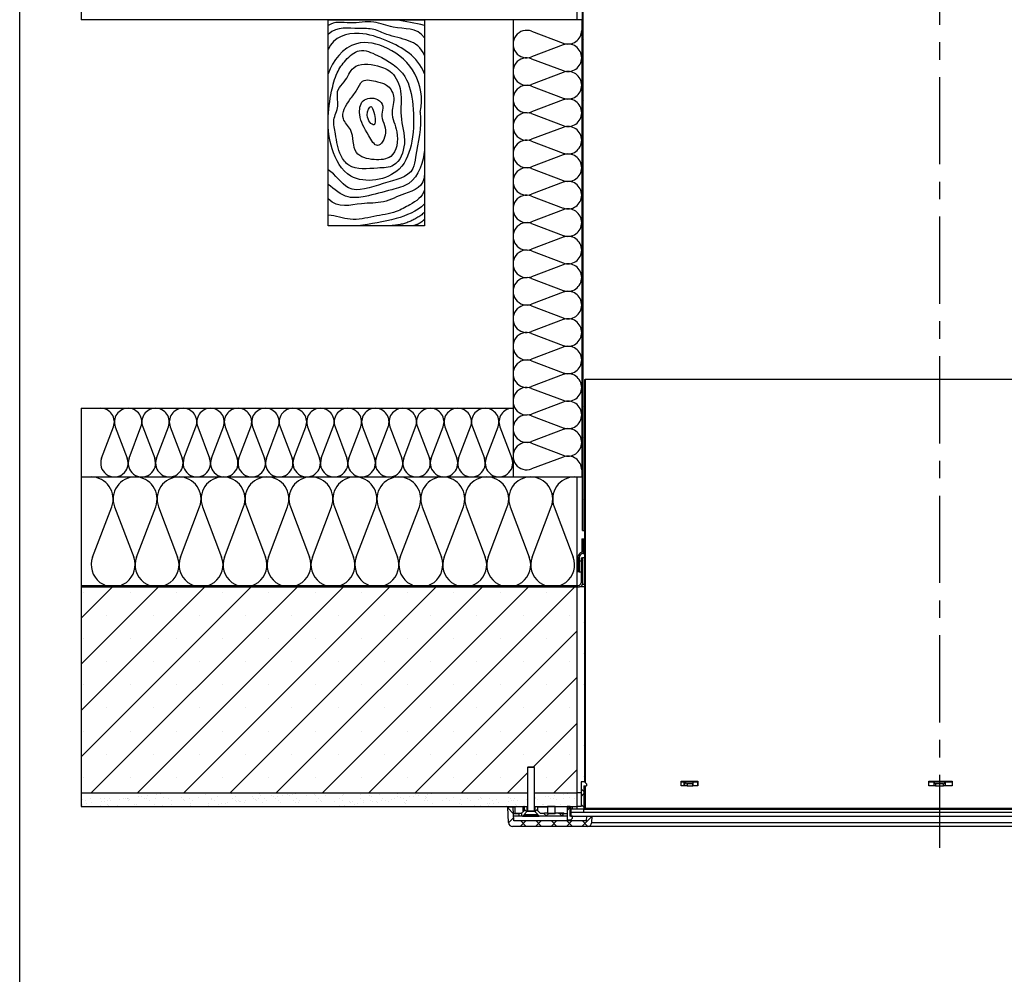
# Model space of a CAD drawing. Extents: x 9 to 588, y -471 to 410.
# Drawn here: x 10 to 153, y 162 to 301 of the extents above; entities that cross this region are included whole.
import ezdxf

# ---------------------------------------------------------------- set-up
doc = ezdxf.new("R2010")
doc.units = 0
doc.linetypes.add('CENTERX2', pattern=[20.32, 12.7, -2.54, 2.54, -2.54])
doc.layers.get('0').update_dxf_attribs({"linetype": 'CONTINUOUS'})
doc.layers.add('KOTA', color=7, linetype='CONTINUOUS')

# ---------------------------------------------------------------- blocks, each defined once
blk = doc.blocks.new('BLOK4')
at = {"color": 7, "linetype": 'CONTINUOUS'}
for points, degree in [([(70, -4.32), (63.33, -2.05), (56.24, -1.82), (49.47, 0)], 3), ([(70, -140.37), (59.44, -149.3), (45.59, -150)], 2), ([(70, -145.3), (66.72, -148.81), (62.01, -150)], 2)]:
    blk.add_open_spline(points, degree=degree, dxfattribs=at)
for points, knots in [([(70, -13.31), (64.56, -5.21), (50.11, -8.22), (32.42, 0.29), (16.3, -3.86), (4.59, -0.76), (0, -4.32)], [0, 0, 0, 0, 0.340617, 0.539712, 0.777577, 1, 1, 1, 1]), ([(70, -26.05), (65.18, -14), (49.1, -14.76), (33.14, -6.08), (18.09, -7.05), (6.71, -4.46), (0, -10.69)], [0, 0, 0, 0, 0.423668, 0.555645, 0.696879, 1, 1, 1, 1]), ([(70, -39.37), (65.05, -26.46), (47.98, -16.89), (21.16, -7.32), (3.72, -12.41), (0, -21.61)], [0, 0, 0, 0, 0.437098, 0.68398, 1, 1, 1, 1]), ([(66.96, -67.38), (71.07, -46.39), (55.78, -22.19), (16.65, -12.89), (2.73, -30.07), (0, -39.37)], [0, 0, 0, 0, 0.506921, 0.716509, 1, 1, 1, 1]), ([(35.88, -26.05), (31.44, -23.85), (22.75, -19.99), (12.3, -29.06), (5.5, -39.21), (-0.17, -61.17), (-2.16, -88.26), (15.71, -121.46), (53.04, -115.51), (62.43, -86.91), (62.47, -64.01), (57.7, -38.44), (43.97, -30.07), (35.88, -26.05)], [0, 0, 0, 0, 0.055535, 0.104127, 0.148888, 0.205172, 0.374839, 0.472023, 0.615596, 0.705096, 0.812721, 0.898741, 1, 1, 1, 1]), ([(35.88, -33.57), (29.78, -31.97), (17.47, -31.13), (13.46, -44.37), (4.8, -51.66), (8.63, -62.76), (2.75, -72.68), (5.89, -85.23), (6.92, -97.16), (17.35, -110.28), (32.71, -107.75), (50.5, -107.82), (57.95, -88.62), (51.31, -71.04), (54.48, -53.14), (47.97, -38.11), (39.89, -34.61), (35.88, -33.57)], [0, 0, 0, 0, 0.083153, 0.141759, 0.176546, 0.23346, 0.282359, 0.331366, 0.410213, 0.452879, 0.55251, 0.60863, 0.692226, 0.788801, 0.874965, 0.945481, 1, 1, 1, 1]), ([(35.88, -45.18), (32.05, -44.2), (24.66, -42.15), (20.87, -51.94), (14.53, -59.07), (7.55, -71.33), (19.6, -81.34), (16.35, -98.43), (32.95, -102.68), (49.14, -101.19), (52.01, -81.94), (44.47, -68.65), (49.42, -56.39), (43.56, -47.04), (38.31, -45.8), (35.88, -45.18)], [0, 0, 0, 0, 0.070066, 0.11741, 0.173888, 0.268702, 0.328796, 0.439741, 0.529148, 0.607262, 0.724565, 0.819051, 0.893748, 0.955687, 1, 1, 1, 1]), ([(35.88, -58.16), (32.49, -56.33), (23.29, -57.19), (21.94, -72.36), (27.52, -81.05), (36.03, -96.06), (44.92, -80.11), (37.13, -71.67), (40.79, -62.71), (37.82, -59.2), (35.88, -58.16)], [0, 0, 0, 0, 0.126727, 0.248115, 0.446869, 0.5621, 0.691924, 0.857905, 0.927555, 1, 1, 1, 1]), ([(33.15, -67.38), (32.62, -65.34), (30.97, -60.73), (26.11, -70.62), (35.1, -80.72), (34.21, -71.48), (33.15, -67.38)], [0, 0, 0, 0, 0.157187, 0.387967, 0.683667, 1, 1, 1, 1]), ([(66.96, -67.38), (67.95, -78.96), (64.73, -91.44), (61.45, -114.5), (39.06, -118.37), (14.78, -128.96), (5.16, -112.4), (0, -109.39)], [0, 0, 0, 0, 0.298424, 0.374756, 0.592783, 0.822796, 1, 1, 1, 1]), ([(70, -94.94), (69.38, -102.95), (64.31, -119.55), (43.67, -124.17), (29.68, -128.6), (12.44, -130.78), (4.41, -123.37), (0, -119.94)], [0, 0, 0, 0, 0.304582, 0.451354, 0.672951, 0.808743, 1, 1, 1, 1]), ([(70, -111.36), (70.3, -122.59), (56.93, -124.97), (40.69, -133.99), (21.08, -133.01), (7.49, -137.7), (0, -130.52)], [0, 0, 0, 0, 0.280137, 0.483278, 0.685067, 1, 1, 1, 1]), ([(70, -123.77), (68.58, -129.22), (60.76, -134.12), (48.01, -141.06), (32.98, -142.97), (16.24, -147.21), (5.45, -142.51), (0, -142.38)], [0, 0, 0, 0, 0.202079, 0.346728, 0.56409, 0.788105, 1, 1, 1, 1]), ([(70, -134.17), (64.26, -139.73), (48, -146.17), (30.92, -148.81), (21.5, -150)], [0, 0, 0, 0, 0.449625, 1, 1, 1, 1])]:
    blk.add_open_spline(points, degree=3, knots=knots, dxfattribs=at)
blk = doc.blocks.new('BLOK3')
at = {"color": 7, "linetype": 'CONTINUOUS'}
for p, q in [((18.7, 7.1), (1.3, 52.9)), ((38.7, 52.9), (21.3, 7.1))]:
    blk.add_line(p, q, dxfattribs=at)
for centre, start, end in [((20, 60), 339.20343, 200.79657), ((0, 0), 270, 20.79657), ((40, 0), 159.20343, 270)]:
    blk.add_arc(centre, 20, start, end, dxfattribs=at)
blk = doc.blocks.new('SW_HATCH_0')
at = {"color": 0, "linetype": 'CONTINUOUS'}
for p, q in [((-111.11, -31.25), (-111.21, -31.15)), ((-111.11, -31.78), (-111.21, -31.88)), ((-111.11, -35.75), (-111.21, -35.65)), ((-111.11, -36.27), (-111.21, -36.37)), ((-111.11, -40.76), (-111.21, -40.86)), ((-111.11, -44.73), (-111.21, -44.63)), ((-111.11, -45.25), (-111.21, -45.35)), ((-111.11, -49.22), (-111.21, -49.12)), ((-111.11, -49.74), (-111.21, -49.84)), ((-111.11, -53.71), (-111.21, -53.61)), ((-111.11, -54.23), (-111.21, -54.33)), ((-111.11, -58.72), (-111.21, -58.82)), ((-111.11, -62.69), (-111.21, -62.59)), ((-111.11, -63.21), (-111.21, -63.31)), ((-111.11, -67.18), (-111.21, -67.08)), ((-111.11, -67.7), (-111.21, -67.8)), ((-111.11, -71.67), (-111.21, -71.57)), ((-111.11, -72.19), (-111.21, -72.29)), ((-111.11, -76.68), (-111.21, -76.78)), ((-111.11, -80.65), (-111.21, -80.55)), ((-111.11, -81.17), (-111.21, -81.27)), ((-111.11, -85.14), (-111.21, -85.04)), ((-111.11, -85.66), (-111.21, -85.76)), ((-110.83, -85.42), (-110.91, -85.34)), ((-110.83, -85.38), (-110.91, -85.46)), ((-111.11, -89.63), (-111.21, -89.53)), ((-111.11, -90.15), (-111.21, -90.25)), ((-110.83, -89.91), (-110.91, -89.83)), ((-110.83, -89.87), (-110.91, -89.95)), ((-110.83, -94.36), (-110.91, -94.44)), ((-111.11, -94.64), (-111.21, -94.74)), ((-111.11, -98.61), (-111.21, -98.51)), ((-110.84, -98.87), (-110.91, -98.81)), ((-110.83, -98.85), (-110.91, -98.93)), ((-111.11, -99.13), (-111.21, -99.23)), ((-111.11, -103.1), (-111.21, -103)), ((-110.83, -103.38), (-110.91, -103.3)), ((-110.83, -103.34), (-110.91, -103.42)), ((-110.83, -107.87), (-110.91, -107.79)), ((-110.83, -107.83), (-110.91, -107.91)), ((-159.45, -111.55), (-184.21, -136.31)), ((-166.18, -111.55), (-184.21, -129.58)), ((-172.92, -111.55), (-184.21, -122.84)), ((-179.65, -111.55), (-184.21, -116.11)), ((-152.71, -111.55), (-182.71, -141.55)), ((-145.98, -111.55), (-175.98, -141.55)), ((-139.24, -111.55), (-169.24, -141.55)), ((-132.51, -111.55), (-162.51, -141.55)), ((-125.77, -111.55), (-155.77, -141.55)), ((-119.04, -111.55), (-149.04, -141.55)), ((-112.3, -111.55), (-142.3, -141.55)), ((-183.81, -112.34), (-183.81, -112.34)), ((-177.07, -112.34), (-177.07, -112.34)), ((-170.34, -112.34), (-170.34, -112.34)), ((-163.6, -112.34), (-163.6, -112.34)), ((-156.87, -112.34), (-156.87, -112.34)), ((-150.13, -112.34), (-150.13, -112.34)), ((-143.4, -112.34), (-143.4, -112.34)), ((-136.66, -112.34), (-136.66, -112.34)), ((-129.93, -112.34), (-129.93, -112.34)), ((-123.19, -112.34), (-123.19, -112.34)), ((-116.46, -112.34), (-116.46, -112.34)), ((-110.83, -112.32), (-110.91, -112.4)), ((-180.44, -115.71), (-180.44, -115.71)), ((-173.71, -115.71), (-173.71, -115.71)), ((-166.97, -115.71), (-166.97, -115.71)), ((-160.24, -115.71), (-160.24, -115.71)), ((-153.5, -115.71), (-153.5, -115.71)), ((-146.77, -115.71), (-146.77, -115.71)), ((-140.03, -115.71), (-140.03, -115.71)), ((-133.29, -115.71), (-133.29, -115.71)), ((-126.56, -115.71), (-126.56, -115.71)), ((-119.82, -115.71), (-119.82, -115.71)), ((-113.09, -115.71), (-113.09, -115.71)), ((-110.84, -116.83), (-110.91, -116.77)), ((-110.83, -116.81), (-110.91, -116.89)), ((-112.03, -118.01), (-135.57, -141.55)), ((-183.81, -119.08), (-183.81, -119.08)), ((-177.07, -119.08), (-177.07, -119.08)), ((-170.34, -119.08), (-170.34, -119.08)), ((-163.6, -119.08), (-163.6, -119.08)), ((-156.87, -119.08), (-156.87, -119.08)), ((-150.13, -119.08), (-150.13, -119.08)), ((-143.4, -119.08), (-143.4, -119.08)), ((-136.66, -119.08), (-136.66, -119.08)), ((-129.93, -119.08), (-129.93, -119.08)), ((-123.19, -119.08), (-123.19, -119.08)), ((-116.46, -119.08), (-116.46, -119.08)), ((-110.83, -121.34), (-110.91, -121.26)), ((-110.83, -121.3), (-110.91, -121.38)), ((-180.44, -122.44), (-180.44, -122.44)), ((-173.71, -122.44), (-173.71, -122.44)), ((-166.97, -122.44), (-166.97, -122.44)), ((-160.24, -122.44), (-160.24, -122.44)), ((-153.5, -122.44), (-153.5, -122.44)), ((-146.77, -122.44), (-146.77, -122.44)), ((-140.03, -122.44), (-140.03, -122.44)), ((-133.29, -122.44), (-133.29, -122.44)), ((-126.56, -122.44), (-126.56, -122.44)), ((-119.82, -122.44), (-119.82, -122.44)), ((-113.09, -122.44), (-113.09, -122.44)), ((-183.81, -125.81), (-183.81, -125.81)), ((-177.07, -125.81), (-177.07, -125.81)), ((-170.34, -125.81), (-170.34, -125.81)), ((-163.6, -125.81), (-163.6, -125.81)), ((-156.87, -125.81), (-156.87, -125.81)), ((-150.13, -125.81), (-150.13, -125.81)), ((-143.4, -125.81), (-143.4, -125.81)), ((-136.66, -125.81), (-136.66, -125.81)), ((-129.93, -125.81), (-129.93, -125.81)), ((-112.03, -124.75), (-128.83, -141.55)), ((-123.19, -125.81), (-123.19, -125.81)), ((-116.46, -125.81), (-116.46, -125.81)), ((-110.83, -125.83), (-110.91, -125.75)), ((-110.83, -125.79), (-110.91, -125.87)), ((-180.44, -129.18), (-180.44, -129.18)), ((-173.71, -129.18), (-173.71, -129.18)), ((-166.97, -129.18), (-166.97, -129.18)), ((-160.24, -129.18), (-160.24, -129.18)), ((-153.5, -129.18), (-153.5, -129.18)), ((-146.77, -129.18), (-146.77, -129.18)), ((-140.03, -129.18), (-140.03, -129.18)), ((-133.29, -129.18), (-133.29, -129.18)), ((-126.56, -129.18), (-126.56, -129.18)), ((-119.82, -129.18), (-119.82, -129.18)), ((-113.09, -129.18), (-113.09, -129.18)), ((-110.83, -130.28), (-110.91, -130.36)), ((-112.03, -131.48), (-118.32, -137.78)), ((-183.81, -132.55), (-183.81, -132.55)), ((-177.07, -132.55), (-177.07, -132.55)), ((-170.34, -132.55), (-170.34, -132.55)), ((-163.6, -132.55), (-163.6, -132.55)), ((-156.87, -132.55), (-156.87, -132.55)), ((-150.13, -132.55), (-150.13, -132.55)), ((-143.4, -132.55), (-143.4, -132.55)), ((-136.66, -132.55), (-136.66, -132.55)), ((-129.93, -132.55), (-129.93, -132.55)), ((-123.19, -132.55), (-123.19, -132.55)), ((-116.46, -132.55), (-116.46, -132.55)), ((-110.84, -134.79), (-110.91, -134.73)), ((-180.44, -135.91), (-180.44, -135.91)), ((-173.71, -135.91), (-173.71, -135.91)), ((-166.97, -135.91), (-166.97, -135.91)), ((-160.24, -135.91), (-160.24, -135.91)), ((-153.5, -135.91), (-153.5, -135.91)), ((-146.77, -135.91), (-146.77, -135.91)), ((-140.03, -135.91), (-140.03, -135.91)), ((-133.29, -135.91), (-133.29, -135.91)), ((-126.56, -135.91), (-126.56, -135.91)), ((-119.82, -135.91), (-119.82, -135.91)), ((-113.09, -135.91), (-113.09, -135.91)), ((-110.83, -134.77), (-110.91, -134.85)), ((-119.21, -138.66), (-122.09, -141.55)), ((-112.03, -138.22), (-115.36, -141.55)), ((-183.81, -139.28), (-183.81, -139.28)), ((-177.07, -139.28), (-177.07, -139.28)), ((-170.34, -139.28), (-170.34, -139.28)), ((-163.6, -139.28), (-163.6, -139.28)), ((-156.87, -139.28), (-156.87, -139.28)), ((-150.13, -139.28), (-150.13, -139.28)), ((-143.4, -139.28), (-143.4, -139.28)), ((-136.66, -139.28), (-136.66, -139.28)), ((-129.93, -139.28), (-129.93, -139.28)), ((-123.19, -139.28), (-123.19, -139.28)), ((-116.46, -139.28), (-116.46, -139.28)), ((-110.83, -139.3), (-110.91, -139.22)), ((-110.83, -139.27), (-110.91, -139.35)), ((-174.21, -141.64), (-174.21, -141.64)), ((-173.22, -141.78), (-173.22, -141.78)), ((-172.7, -141.72), (-172.7, -141.72)), ((-171.88, -141.61), (-171.88, -141.61)), ((-170.34, -141.56), (-170.34, -141.56)), ((-166.34, -141.59), (-166.34, -141.59)), ((-166.15, -141.76), (-166.15, -141.76)), ((-162.27, -141.68), (-162.27, -141.68)), ((-158.27, -141.72), (-158.27, -141.72)), ((-158.09, -141.89), (-158.09, -141.89)), ((-154.21, -141.81), (-154.21, -141.81)), ((-153.45, -141.77), (-153.45, -141.77)), ((-152.93, -141.7), (-152.93, -141.7)), ((-152.12, -141.6), (-152.12, -141.6)), ((-150.21, -141.84), (-150.21, -141.84)), ((-148.62, -141.87), (-148.62, -141.87)), ((-146.15, -141.93), (-146.15, -141.93)), ((-146.01, -141.83), (-146.01, -141.83)), ((-143.45, -141.84), (-143.45, -141.84)), ((-140.75, -141.75), (-140.75, -141.75)), ((-138.13, -141.71), (-138.13, -141.71)), ((-135.57, -141.73), (-135.57, -141.73)), ((-135.05, -141.94), (-135.05, -141.94)), ((-133.69, -141.76), (-133.69, -141.76)), ((-133.17, -141.69), (-133.17, -141.69)), ((-132.87, -141.63), (-132.87, -141.63)), ((-132.35, -141.58), (-132.35, -141.58)), ((-130.25, -141.6), (-130.25, -141.6)), ((-127.7, -141.61), (-127.7, -141.61)), ((-115.28, -141.93), (-115.28, -141.93)), ((-114.77, -141.62), (-114.77, -141.62)), ((-113.92, -141.75), (-113.92, -141.75)), ((-113.4, -141.68), (-113.4, -141.68)), ((-112.59, -141.57), (-112.59, -141.57)), ((-111.39, -140.98), (-110.99, -141.38)), ((-110.99, -141.67), (-111.39, -142.07)), ((-184.04, -143.36), (-184.04, -143.36)), ((-183.98, -143.2), (-183.98, -143.2)), ((-183.95, -142.45), (-183.95, -142.45)), ((-183.53, -142.72), (-183.53, -142.72)), ((-183.46, -143.13), (-183.46, -143.13)), ((-182.83, -142.44), (-182.83, -142.44)), ((-182.65, -143.03), (-182.65, -143.03)), ((-181.42, -143.33), (-181.42, -143.33)), ((-181.4, -142.32), (-181.4, -142.32)), ((-181.29, -142.85), (-181.29, -142.85)), ((-180.83, -142.44), (-180.83, -142.44)), ((-180.77, -142.78), (-180.77, -142.78)), ((-180.41, -142.71), (-180.41, -142.71)), ((-180.41, -143.23), (-180.41, -143.23)), ((-180.13, -142.34), (-180.13, -142.34)), ((-179.96, -142.67), (-179.96, -142.67)), ((-178.86, -143.34), (-178.86, -143.34)), ((-178.6, -142.49), (-178.6, -142.49)), ((-178.08, -142.43), (-178.08, -142.43)), ((-177.72, -142.44), (-177.72, -142.44)), ((-177.51, -142.31), (-177.51, -142.31)), ((-177.4, -142.35), (-177.4, -142.35)), ((-177.3, -142.7), (-177.3, -142.7)), ((-177.27, -142.32), (-177.27, -142.32)), ((-177.22, -142.52), (-177.22, -142.52)), ((-176.35, -143.32), (-176.35, -143.32)), ((-176.16, -143.24), (-176.16, -143.24)), ((-175.91, -142.14), (-175.91, -142.14)), ((-175.39, -142.07), (-175.39, -142.07)), ((-174.95, -142.32), (-174.95, -142.32)), ((-174.61, -142.43), (-174.61, -142.43)), ((-174.57, -141.96), (-174.57, -141.96)), ((-174.18, -142.7), (-174.18, -142.7)), ((-173.54, -143.21), (-173.54, -143.21)), ((-173.34, -142.44), (-173.34, -142.44)), ((-172.35, -143.35), (-172.35, -143.35)), ((-172.25, -142.22), (-172.25, -142.22)), ((-171.49, -142.42), (-171.49, -142.42)), ((-171.07, -142.69), (-171.07, -142.69)), ((-170.98, -143.22), (-170.98, -143.22)), ((-169.64, -142.19), (-169.64, -142.19)), ((-169.34, -142.47), (-169.34, -142.47)), ((-169.16, -142.64), (-169.16, -142.64)), ((-168.38, -142.42), (-168.38, -142.42)), ((-168.28, -143.13), (-168.28, -143.13)), ((-167.96, -142.69), (-167.96, -142.69)), ((-167.08, -142.2), (-167.08, -142.2)), ((-165.67, -143.09), (-165.67, -143.09)), ((-165.58, -143.37), (-165.58, -143.37)), ((-165.28, -142.56), (-165.28, -142.56)), ((-165.26, -142.41), (-165.26, -142.41)), ((-164.84, -142.68), (-164.84, -142.68)), ((-164.38, -142.1), (-164.38, -142.1)), ((-164.22, -143.19), (-164.22, -143.19)), ((-163.7, -143.12), (-163.7, -143.12)), ((-163.11, -143.1), (-163.11, -143.1)), ((-162.89, -143.01), (-162.89, -143.01)), ((-162.15, -142.41), (-162.15, -142.41)), ((-161.76, -142.07), (-161.76, -142.07)), ((-161.73, -142.68), (-161.73, -142.68)), ((-161.53, -142.84), (-161.53, -142.84)), ((-161.28, -142.6), (-161.28, -142.6)), ((-161.1, -142.76), (-161.1, -142.76)), ((-161.01, -142.77), (-161.01, -142.77)), ((-160.41, -143.01), (-160.41, -143.01)), ((-160.19, -142.66), (-160.19, -142.66)), ((-159.2, -142.08), (-159.2, -142.08)), ((-159.04, -142.4), (-159.04, -142.4)), ((-158.84, -142.48), (-158.84, -142.48)), ((-158.61, -142.67), (-158.61, -142.67)), ((-158.32, -142.41), (-158.32, -142.41)), ((-157.79, -142.97), (-157.79, -142.97)), ((-157.5, -142.31), (-157.5, -142.31)), ((-157.22, -142.68), (-157.22, -142.68)), ((-156.5, -141.98), (-156.5, -141.98)), ((-156.14, -142.13), (-156.14, -142.13)), ((-155.92, -142.4), (-155.92, -142.4)), ((-155.62, -142.06), (-155.62, -142.06)), ((-155.5, -142.67), (-155.5, -142.67)), ((-155.23, -142.99), (-155.23, -142.99)), ((-154.81, -141.95), (-154.81, -141.95)), ((-153.88, -141.95), (-153.88, -141.95)), ((-153.22, -142.72), (-153.22, -142.72)), ((-153.03, -142.89), (-153.03, -142.89)), ((-152.81, -142.39), (-152.81, -142.39)), ((-152.53, -142.89), (-152.53, -142.89)), ((-152.39, -142.66), (-152.39, -142.66)), ((-151.32, -141.96), (-151.32, -141.96)), ((-150.03, -142.01), (-150.03, -142.01)), ((-149.91, -142.86), (-149.91, -142.86)), ((-149.69, -142.39), (-149.69, -142.39)), ((-149.27, -142.65), (-149.27, -142.65)), ((-149.16, -142.81), (-149.16, -142.81)), ((-147.36, -142.87), (-147.36, -142.87)), ((-146.58, -142.38), (-146.58, -142.38)), ((-146.16, -142.65), (-146.16, -142.65)), ((-145.81, -143.36), (-145.81, -143.36)), ((-145.16, -142.84), (-145.16, -142.84)), ((-144.97, -143.01), (-144.97, -143.01)), ((-144.65, -142.77), (-144.65, -142.77)), ((-144.45, -143.18), (-144.45, -143.18)), ((-143.93, -143.11), (-143.93, -143.11)), ((-143.47, -142.37), (-143.47, -142.37)), ((-143.12, -143), (-143.12, -143)), ((-143.04, -142.64), (-143.04, -142.64)), ((-142.15, -141.96), (-142.15, -141.96)), ((-142.04, -142.74), (-142.04, -142.74)), ((-141.97, -142.13), (-141.97, -142.13)), ((-141.76, -142.82), (-141.76, -142.82)), ((-141.24, -142.75), (-141.24, -142.75)), ((-141.1, -142.93), (-141.1, -142.93)), ((-140.43, -142.65), (-140.43, -142.65)), ((-140.35, -142.37), (-140.35, -142.37)), ((-139.93, -142.64), (-139.93, -142.64)), ((-139.48, -142.75), (-139.48, -142.75)), ((-139.07, -142.47), (-139.07, -142.47)), ((-138.55, -142.4), (-138.55, -142.4)), ((-138.09, -142.05), (-138.09, -142.05)), ((-137.74, -142.29), (-137.74, -142.29)), ((-137.24, -142.36), (-137.24, -142.36)), ((-137.09, -142.96), (-137.09, -142.96)), ((-136.91, -143.13), (-136.91, -143.13)), ((-136.82, -142.63), (-136.82, -142.63)), ((-136.78, -142.65), (-136.78, -142.65)), ((-136.38, -142.11), (-136.38, -142.11)), ((-135.86, -142.05), (-135.86, -142.05)), ((-134.16, -142.62), (-134.16, -142.62)), ((-134.12, -142.36), (-134.12, -142.36)), ((-134.09, -142.09), (-134.09, -142.09)), ((-133.9, -142.25), (-133.9, -142.25)), ((-133.7, -142.63), (-133.7, -142.63)), ((-133.03, -143.05), (-133.03, -143.05)), ((-131.6, -142.63), (-131.6, -142.63)), ((-131.01, -142.35), (-131.01, -142.35)), ((-130.59, -142.62), (-130.59, -142.62)), ((-130.03, -142.17), (-130.03, -142.17)), ((-129.03, -143.09), (-129.03, -143.09)), ((-128.9, -142.53), (-128.9, -142.53)), ((-128.85, -143.26), (-128.85, -143.26)), ((-127.89, -142.35), (-127.89, -142.35)), ((-127.47, -142.61), (-127.47, -142.61)), ((-126.28, -142.5), (-126.28, -142.5)), ((-126.05, -143.34), (-126.05, -143.34)), ((-126.03, -142.21), (-126.03, -142.21)), ((-125.84, -142.38), (-125.84, -142.38)), ((-124.97, -143.17), (-124.97, -143.17)), ((-124.78, -142.34), (-124.78, -142.34)), ((-124.69, -143.16), (-124.69, -143.16)), ((-124.36, -142.61), (-124.36, -142.61)), ((-124.17, -143.1), (-124.17, -143.1)), ((-123.73, -142.51), (-123.73, -142.51)), ((-123.36, -142.99), (-123.36, -142.99)), ((-122, -142.81), (-122, -142.81)), ((-121.97, -142.3), (-121.97, -142.3)), ((-121.67, -142.33), (-121.67, -142.33)), ((-121.48, -142.74), (-121.48, -142.74)), ((-121.24, -142.6), (-121.24, -142.6)), ((-121.02, -142.41), (-121.02, -142.41)), ((-120.97, -143.21), (-120.97, -143.21)), ((-120.67, -142.63), (-120.67, -142.63)), ((-119.31, -142.46), (-119.31, -142.46)), ((-118.13, -142.6), (-118.13, -142.6)), ((-117.97, -142.28), (-117.97, -142.28)), ((-117.96, -142.33), (-117.96, -142.33)), ((-117.78, -142.5), (-117.78, -142.5)), ((-117.05, -143.32), (-117.05, -143.32)), ((-116.91, -143.3), (-116.91, -143.3)), ((-116.61, -142.1), (-116.61, -142.1)), ((-116.09, -142.03), (-116.09, -142.03)), ((-115.85, -142.39), (-115.85, -142.39)), ((-115.44, -142.32), (-115.44, -142.32)), ((-115.02, -142.59), (-115.02, -142.59)), ((-114.44, -143.29), (-114.44, -143.29)), ((-113.9, -142.42), (-113.9, -142.42)), ((-113.15, -142.3), (-113.15, -142.3)), ((-112.91, -143.33), (-112.91, -143.33)), ((-112.32, -142.32), (-112.32, -142.32)), ((-111.39, -143.23), (-110.99, -143.63)), ((-180.23, -143.4), (-180.23, -143.4)), ((-172.16, -143.52), (-172.16, -143.52)), ((-168.29, -143.44), (-168.29, -143.44)), ((-166.91, -143.54), (-166.91, -143.54)), ((-166.39, -143.48), (-166.39, -143.48)), ((-164.29, -143.47), (-164.29, -143.47)), ((-147.15, -143.53), (-147.15, -143.53)), ((-146.63, -143.46), (-146.63, -143.46)), ((-130.19, -143.52), (-130.19, -143.52)), ((-127.63, -143.53), (-127.63, -143.53)), ((-127.38, -143.52), (-127.38, -143.52)), ((-126.86, -143.45), (-126.86, -143.45)), ((-124.93, -143.44), (-124.93, -143.44)), ((-122.31, -143.4), (-122.31, -143.4)), ((-121.95, -143.65), (-122.08, -143.78)), ((-122.08, -143.76), (-121.23, -144.61)), ((-120.79, -143.38), (-120.79, -143.38)), ((-119.76, -143.42), (-119.76, -143.42)), ((-119.6, -143.55), (-119.71, -143.65)), ((-119.71, -143.89), (-119.29, -144.31)), ((-117.71, -143.9), (-118.12, -144.31)), ((-117.8, -143.55), (-117.71, -143.64)), ((-116.8, -144.55), (-116.4, -144.95)), ((-116.11, -144.55), (-116.51, -144.95)), ((-114.55, -144.55), (-114.15, -144.95)), ((-114.03, -144.71), (-114.27, -144.95)), ((-113.03, -143.71), (-113.43, -144.11)), ((-113.31, -143.55), (-113.03, -143.83)), ((-112.72, -143.5), (-112.72, -143.5)), ((-110.99, -143.92), (-111.02, -143.95)), ((-110.84, -143.77), (-110.91, -143.71)), ((-110.83, -143.76), (-110.84, -143.77)), ((-121.2, -145.15), (-121.97, -145.91)), ((-119.46, -145.65), (-120.26, -146.45)), ((-120.19, -145.65), (-119.39, -146.45)), ((-117.21, -145.65), (-118.01, -146.45)), ((-117.94, -145.65), (-117.14, -146.45)), ((-114.97, -145.65), (-115.77, -146.45)), ((-115.7, -145.65), (-114.9, -146.45)), ((-112.72, -145.65), (-113.52, -146.45)), ((-113.45, -145.65), (-112.65, -146.45)), ((-109.81, -144.99), (-111.28, -146.45)), ((-111.21, -145.65), (-110.41, -146.45))]:
    blk.add_line(p, q, dxfattribs=at)

msp = doc.modelspace()

# ---------------------------------------------------------------- linework, layer by layer
at = {"color": 7, "linetype": 'CENTERX2'}
msp.add_line((143.94, 353.62), (143.94, 180.41), dxfattribs=at)
at = {"color": 7, "linetype": 'CONTINUOUS'}
for p, q in [((91.94, 226.62), (91.94, 351.62)), ((92.04, 226.62), (92.04, 351.62)), ((18.94, 305.02), (18.94, 301.02)), ((91.12, 305.02), (91.12, 301.02)), ((91.12, 301.02), (18.94, 301.02)), ((54.94, 271.02), (54.94, 301.02)), ((54.94, 301.02), (68.94, 301.02)), ((68.94, 301.02), (68.94, 271.02)), ((91.84, 301.02), (81.84, 301.02)), ((81.84, 301.02), (81.84, 234.44)), ((91.84, 301.02), (91.84, 234.44)), ((91.84, 301.02), (91.94, 301.02)), ((68.94, 271.02), (54.94, 271.02)), ((92.24, 248.62), (92.24, 190.14)), ((92.24, 248.62), (92.32, 248.62)), ((92.32, 248.62), (92.32, 190.14)), ((195.56, 248.62), (92.32, 248.62)), ((18.94, 244.44), (81.84, 244.44)), ((18.94, 244.44), (18.94, 234.44)), ((81.84, 244.44), (81.84, 234.44)), ((18.94, 234.44), (81.84, 234.44)), ((18.94, 234.44), (18.94, 218.44)), ((18.94, 234.44), (91.12, 234.44)), ((81.84, 234.44), (91.84, 234.44)), ((91.12, 234.44), (91.12, 218.44)), ((91.94, 234.44), (91.84, 234.44)), ((91.94, 226.62), (92.04, 226.62)), ((92.04, 226.62), (92.24, 226.62)), ((91.84, 225.44), (91.84, 223.47)), ((91.84, 225.44), (92.04, 225.44)), ((92.04, 225.44), (92.04, 223.31)), ((92.04, 225.44), (92.24, 225.44)), ((91.74, 222.64), (91.74, 219.04)), ((91.74, 222.64), (91.94, 222.64)), ((91.94, 222.64), (91.94, 218.84)), ((92.24, 222.64), (91.94, 222.64)), ((92.04, 223.31), (92.24, 223.31)), ((91.26, 222.2), (91.26, 220.6)), ((91.46, 222.2), (91.46, 220.6)), ((91.46, 222.2), (91.74, 222.2)), ((91.46, 220.6), (91.26, 220.6)), ((91.46, 220.6), (91.74, 220.6)), ((18.94, 218.64), (91.34, 218.64)), ((18.94, 218.64), (18.94, 218.44)), ((18.94, 218.44), (91.54, 218.44)), ((18.94, 218.44), (91.12, 218.44)), ((18.94, 218.44), (18.94, 188.44)), ((91.12, 218.44), (91.12, 188.44)), ((92.24, 218.44), (91.54, 218.44)), ((84.04, 192.21), (83.94, 192.11)), ((84.04, 192.21), (84.44, 192.21)), ((84.44, 192.21), (84.84, 192.21)), ((84.94, 192.11), (84.84, 192.21)), ((83.94, 192.11), (83.94, 185.79)), ((84.44, 192.11), (83.94, 192.11)), ((84.94, 192.11), (84.44, 192.11)), ((84.94, 185.79), (84.94, 192.11)), ((92.26, 190.04), (91.76, 190.04)), ((91.76, 190.04), (91.76, 186.44)), ((92.16, 189.44), (92.56, 189.44)), ((92.16, 189.44), (92.16, 186.04)), ((92.32, 190.14), (92.24, 190.14)), ((92.24, 189.44), (92.24, 186.22)), ((92.24, 189.44), (92.32, 189.44)), ((92.26, 190.04), (92.56, 189.74)), ((92.26, 190.04), (92.27, 190.04)), ((92.27, 190.14), (92.27, 190.03)), ((92.32, 190.14), (92.35, 190.14)), ((92.32, 189.44), (92.32, 186.22)), ((92.35, 190.14), (92.35, 189.95)), ((92.56, 189.74), (92.56, 189.44)), ((106.34, 190.14), (108.74, 190.14)), ((106.34, 189.44), (106.34, 190.14)), ((106.34, 190.04), (106.76, 190.04)), ((106.87, 189.44), (106.34, 189.44)), ((106.76, 189.44), (106.76, 190.04)), ((106.76, 190.04), (106.83, 190.04)), ((106.87, 189.98), (106.83, 190.04)), ((106.83, 190.04), (107.96, 190.04)), ((107.21, 189.44), (106.87, 189.44)), ((108, 189.74), (107.21, 189.74)), ((107.21, 189.44), (108, 189.44)), ((107.96, 190.04), (108.69, 190.04)), ((107.96, 190.04), (108, 189.98)), ((108.07, 189.44), (108, 189.44)), ((108.07, 189.44), (108.07, 189.81)), ((108.74, 189.44), (108.07, 189.44)), ((108.69, 190.14), (108.69, 189.44)), ((108.74, 190.14), (108.74, 189.44)), ((142.38, 190.14), (145.78, 190.14)), ((142.38, 189.44), (142.38, 190.14)), ((142.38, 190.04), (143.14, 190.04)), ((143.14, 189.44), (142.38, 189.44)), ((143.14, 189.98), (143.14, 190.04)), ((143.14, 190.04), (144.74, 190.04)), ((143.14, 189.44), (143.14, 189.98)), ((143.38, 189.44), (143.14, 189.44)), ((144.5, 189.74), (143.38, 189.74)), ((143.38, 189.44), (144.5, 189.44)), ((144.74, 189.44), (144.5, 189.44)), ((144.74, 190.04), (145.78, 190.04)), ((144.74, 190.04), (144.74, 189.98)), ((144.74, 189.98), (144.74, 189.44)), ((145.78, 189.44), (144.74, 189.44)), ((145.78, 190.14), (145.78, 189.44)), ((18.94, 188.44), (83.94, 188.44)), ((18.94, 188.44), (18.94, 186.44)), ((84.94, 188.44), (91.12, 188.44)), ((91.76, 188.44), (91.12, 188.44)), ((91.12, 188.44), (91.12, 186.44)), ((18.94, 186.44), (83.94, 186.44)), ((83.44, 186.44), (83.44, 185.84)), ((83.44, 186.44), (83.89, 186.44)), ((83.89, 185.72), (83.89, 186.44)), ((84.94, 186.44), (91.12, 186.44)), ((84.99, 186.44), (84.99, 185.72)), ((84.99, 186.44), (85.44, 186.44)), ((85.44, 185.84), (85.44, 186.44)), ((86.86, 186.44), (86.86, 185.44)), ((87.96, 186.44), (86.86, 186.44)), ((87.96, 185.44), (87.96, 186.44)), ((89.72, 186.44), (89.72, 185.04)), ((90.12, 186.44), (89.72, 186.44)), ((90.12, 186.44), (90.12, 185.04)), ((90.27, 186.04), (90.27, 186.44)), ((91.76, 186.44), (91.12, 186.44)), ((91.12, 186.44), (91.12, 186.04)), ((81.18, 184.11), (81.06, 186.34)), ((81.86, 186.34), (81.06, 186.34)), ((81.97, 184.34), (81.86, 186.34)), ((82.1, 186.34), (81.86, 186.34)), ((81.95, 185.44), (82.7, 185.44)), ((82.7, 185.04), (81.96, 185.04)), ((82.1, 186.38), (82.1, 185.46)), ((83.04, 185.44), (82.7, 185.44)), ((83.06, 185.04), (82.7, 185.04)), ((83.44, 185.84), (83.04, 185.44)), ((83.04, 185.44), (83.06, 185.44)), ((83.06, 185.44), (83.06, 185.04)), ((83.24, 185.04), (83.06, 185.04)), ((83.24, 185.04), (83.44, 185.24)), ((83.24, 185.04), (85.64, 185.04)), ((83.3, 185.71), (83.3, 186.38)), ((83.44, 186.34), (83.3, 186.34)), ((83.92, 185.76), (83.44, 185.27)), ((83.44, 185.27), (83.44, 185.21)), ((83.44, 185.27), (85.44, 185.27)), ((83.44, 185.21), (85.44, 185.21)), ((85.44, 185.27), (84.95, 185.76)), ((86.86, 186.34), (85.44, 186.34)), ((85.84, 185.44), (85.44, 185.84)), ((85.44, 185.21), (85.44, 185.27)), ((85.44, 185.24), (85.64, 185.04)), ((89.12, 185.04), (85.64, 185.04)), ((86.44, 185.44), (85.84, 185.44)), ((86.44, 185.54), (86.44, 185.44)), ((86.44, 185.54), (86.84, 185.54)), ((86.84, 185.44), (86.84, 185.54)), ((86.84, 185.54), (86.86, 185.54)), ((88.04, 185.44), (86.84, 185.44)), ((86.86, 185.44), (87.96, 185.44)), ((88.04, 185.54), (88.04, 185.44)), ((88.04, 185.54), (88.44, 185.54)), ((88.44, 185.44), (88.44, 185.54)), ((88.44, 185.54), (89.25, 185.54)), ((89.12, 185.44), (88.44, 185.44)), ((89.12, 185.04), (89.12, 185.44)), ((89.12, 185.44), (89.72, 185.44)), ((89.72, 185.04), (89.12, 185.04)), ((89.25, 185.44), (89.25, 185.54)), ((89.25, 185.54), (89.25, 185.54)), ((89.72, 185.04), (89.72, 184.44)), ((90.52, 185.04), (90.12, 185.04)), ((90.24, 186.04), (90.24, 185.64)), ((92.14, 186.04), (90.24, 186.04)), ((90.24, 185.64), (92.14, 185.64)), ((90.24, 185.64), (90.24, 185.04)), ((90.24, 185.64), (197.64, 185.64)), ((90.24, 185.04), (197.64, 185.04)), ((90.52, 184.74), (90.52, 185.04)), ((92.16, 186.04), (91.12, 186.04)), ((92.14, 185.64), (92.14, 186.04)), ((92.16, 186.04), (195.72, 186.04)), ((92.32, 186.22), (92.24, 186.22)), ((92.32, 186.22), (195.56, 186.22)), ((92.53, 185.04), (92.5, 184.34)), ((92.53, 185.04), (93.33, 185.04)), ((93.33, 185.04), (93.28, 184.11)), ((92.69, 183.54), (81.78, 183.54)), ((92.5, 184.34), (81.97, 184.34)), ((90.22, 184.44), (89.72, 184.44)), ((90.52, 184.74), (90.22, 184.44)), ((195.19, 183.54), (92.69, 183.54))]:
    msp.add_line(p, q, dxfattribs=at)
at = {"color": 8, "linetype": 'CONTINUOUS'}
for p, q in [((91.94, 218.84), (92.24, 218.84)), ((106.87, 189.44), (106.87, 189.98)), ((107.21, 189.74), (107.21, 189.44)), ((108, 189.44), (108, 189.74)), ((143.38, 189.74), (143.38, 189.44)), ((144.5, 189.44), (144.5, 189.74)), ((90.52, 186.04), (90.52, 186.44)), ((83.3, 186.38), (82.1, 186.38)), ((82.1, 185.46), (83.06, 185.46)), ((82.7, 185.44), (82.7, 185.04)), ((84.44, 185.76), (83.92, 185.76)), ((83.94, 185.79), (84.94, 185.79)), ((84.95, 185.76), (84.44, 185.76)), ((89.25, 185.44), (89.25, 185.54)), ((93.28, 184.11), (194.59, 184.11))]:
    msp.add_line(p, q, dxfattribs=at)
at = {"color": 7, "linetype": 'CONTINUOUS'}
for centre, radius, start, end in [((91.34, 219.04), 0.4, 270, 0), ((91.54, 218.84), 0.4, 270, 0), ((143.38, 189.98), 0.24, 180, 270), ((144.5, 189.98), 0.24, 270, 0), ((82.16, 186.38), 0.06, 90, 180), ((83.24, 186.38), 0.06, 0, 90), ((82.08, 185.46), 0.02, 270, 0), ((83.9, 185.79), 0.04, 315, 0), ((84.98, 185.79), 0.04, 180, 225), ((81.78, 184.14), 0.6, 183, 270), ((92.69, 184.14), 0.6, 270, 357)]:
    msp.add_arc(centre, radius, start, end, dxfattribs=at)
for centre, start_param, end_param in [((107.04, 189.98), 4.31969, 5.890486), ((107.83, 189.98), 5.890486, 7.461283)]:
    msp.add_ellipse(centre, major_axis=(0.222, -0.222), ratio=0.414214, start_param=start_param, end_param=end_param, dxfattribs=at)
for points, knots in [([(91.84, 223.47), (91.74, 223.42), (91.55, 223.34), (91.37, 223.07), (91.28, 222.79), (91.25, 222.49), (91.26, 222.3), (91.26, 222.2)], [0, 0, 0, 0, 0.218537, 0.417877, 0.60504, 0.813745, 1, 1, 1, 1]), ([(92.04, 223.31), (91.98, 223.3), (91.85, 223.27), (91.65, 223.14), (91.5, 222.88), (91.45, 222.54), (91.46, 222.32), (91.46, 222.2)], [0, 0, 0, 0, 0.147304, 0.273341, 0.50899, 0.757702, 1, 1, 1, 1])]:
    msp.add_open_spline(points, degree=3, knots=knots, dxfattribs=at)
at = {"layer": 'KOTA', "color": 7}
msp.add_line((10, 10), (10, 410), dxfattribs=at)

# ---------------------------------------------------------------- block references
at = {"color": 7, "linetype": 'CONTINUOUS'}
msp.add_blockref('SW_HATCH_0', (203.14, 329.99), dxfattribs=at)
at = {"color": 7, "linetype": 'CONTINUOUS', "xscale": 0.2, "yscale": 0.2, "zscale": 0.2, "rotation": 360}
msp.add_blockref('BLOK4', (54.94, 301.02), dxfattribs=at)
at = {"layer": 'KOTA'}
for p, xscale, yscale, zscale, rotation in [((89.84, 295.47), 0.1, 0.1, 0.1, 90.00000000000101), ((89.84, 291.47), 0.1, 0.1, 0.1, 90.00000000000101), ((89.84, 287.47), 0.1, 0.1, 0.1, 90.00000000000101), ((89.84, 283.47), 0.1, 0.1, 0.1, 90.00000000000101), ((89.84, 279.47), 0.1, 0.1, 0.1, 90.00000000000101), ((89.84, 275.47), 0.1, 0.1, 0.1, 90.00000000000101), ((89.84, 271.47), 0.1, 0.1, 0.1, 90.00000000000101), ((89.84, 267.47), 0.1, 0.1, 0.1, 90.00000000000101), ((89.84, 263.47), 0.1, 0.1, 0.1, 90.00000000000101), ((89.84, 259.47), 0.1, 0.1, 0.1, 90.00000000000101), ((89.84, 255.47), 0.1, 0.1, 0.1, 90.00000000000101), ((89.84, 251.47), 0.1, 0.1, 0.1, 90.00000000000101), ((89.84, 247.47), 0.1, 0.1, 0.1, 90.00000000000101), ((89.84, 243.47), 0.1, 0.1, 0.1, 90.00000000000101), ((25.79, 242.44), 0.1, 0.1, 0.1, 180.0000000000004), ((29.79, 242.44), 0.1, 0.1, 0.1, 180.0000000000004), ((33.79, 242.44), 0.1, 0.1, 0.1, 180.0000000000004), ((37.79, 242.44), 0.1, 0.1, 0.1, 180.0000000000004), ((41.79, 242.44), 0.1, 0.1, 0.1, 180.0000000000004), ((45.79, 242.44), 0.1, 0.1, 0.1, 180.0000000000004), ((49.79, 242.44), 0.1, 0.1, 0.1, 180.0000000000004), ((53.79, 242.44), 0.1, 0.1, 0.1, 180.0000000000004), ((57.79, 242.44), 0.1, 0.1, 0.1, 180.0000000000004), ((61.79, 242.44), 0.1, 0.1, 0.1, 180.0000000000004), ((65.79, 242.44), 0.1, 0.1, 0.1, 180.0000000000004), ((69.79, 242.44), 0.1, 0.1, 0.1, 180.0000000000004), ((73.79, 242.44), 0.1, 0.1, 0.1, 180.0000000000004), ((77.79, 242.44), 0.1, 0.1, 0.1, 180.0000000000004), ((81.79, 242.44), 0.1, 0.1, 0.1, 180.0000000000004), ((89.84, 239.47), 0.1, 0.1, 0.1, 90.00000000000101), ((89.84, 235.47), 0.1, 0.1, 0.1, 90.00000000000101), ((26.81, 231.24), 0.16, 0.16, 0.16, 180.0000000000004), ((33.21, 231.24), 0.16, 0.16, 0.16, 180.0000000000004), ((39.61, 231.24), 0.16, 0.16, 0.16, 180.0000000000004), ((46.01, 231.24), 0.16, 0.16, 0.16, 180.0000000000004), ((52.41, 231.24), 0.16, 0.16, 0.16, 180.0000000000004), ((58.81, 231.24), 0.16, 0.16, 0.16, 180.0000000000004), ((65.21, 231.24), 0.16, 0.16, 0.16, 180.0000000000004), ((71.61, 231.24), 0.16, 0.16, 0.16, 180.0000000000004), ((78.01, 231.24), 0.16, 0.16, 0.16, 180.0000000000004), ((84.41, 231.24), 0.16, 0.16, 0.16, 180.0000000000004), ((90.81, 231.24), 0.16, 0.16, 0.16, 180.0000000000004)]:
    msp.add_blockref('BLOK3', p, dxfattribs=dict(at, xscale=xscale, yscale=yscale, zscale=zscale, rotation=rotation))

doc.saveas('drawing.dxf')
